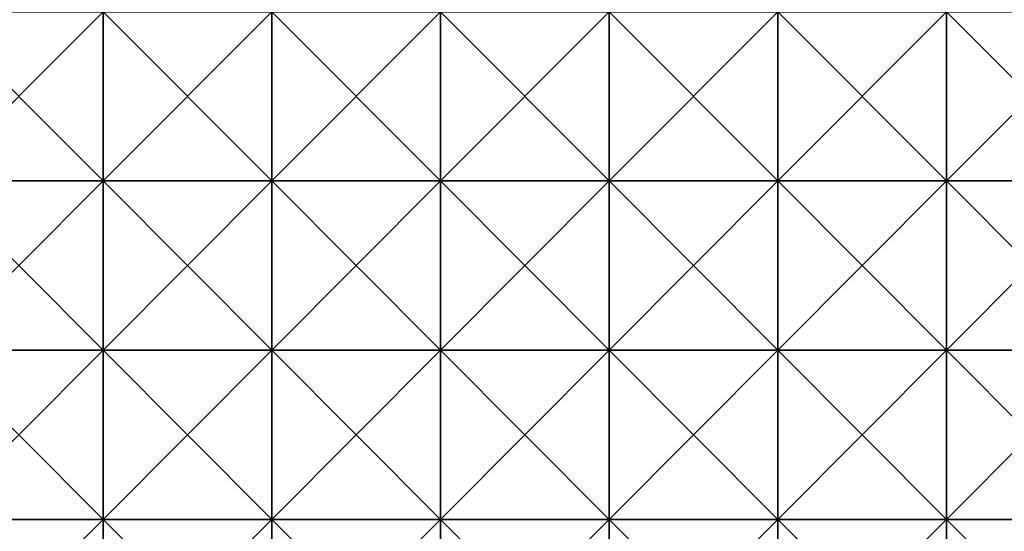
# Model space of a CAD drawing. Units: millimetres. Extents: x -351 to 351, y -368 to 12.
# Drawn here: x -174 to 11, y -272 to -176 of the extents above; entities that cross this region are included whole.
import ezdxf

# ---------------------------------------------------------------- set-up
doc = ezdxf.new("R2010")
doc.units = ezdxf.units.MM
doc.header["$LTSCALE"] = 52.148148
doc.layers.add('33', color=7, linetype='CONTINUOUS')
doc.layers.add('37', color=7, linetype='CONTINUOUS')

msp = doc.modelspace()

# ---------------------------------------------------------------- linework, layer by layer
at = {"layer": '33', "linetype": 'Continuous'}
for points in [[(-189.55, -206.55, 502), (-157.95, -206.55, 502), (-189.55, -174.85, 502), (-189.55, -206.55, 502)], [(-189.55, -174.85, 502), (-157.95, -206.55, 502), (-157.95, -174.85, 502), (-189.55, -174.85, 502)], [(-157.95, -206.55, 502), (-126.36, -206.55, 502), (-157.95, -174.85, 502), (-157.95, -206.55, 502)], [(-157.95, -174.85, 502), (-126.36, -206.55, 502), (-126.36, -174.85, 502), (-157.95, -174.85, 502)], [(-126.36, -206.55, 502), (-94.77, -206.55, 502), (-126.36, -174.85, 502), (-126.36, -206.55, 502)], [(-126.36, -174.85, 502), (-94.77, -206.55, 502), (-94.77, -174.85, 502), (-126.36, -174.85, 502)], [(-94.77, -206.55, 502), (-63.18, -206.55, 502), (-94.77, -174.85, 502), (-94.77, -206.55, 502)], [(-94.77, -174.85, 502), (-63.18, -206.55, 502), (-63.18, -174.85, 502), (-94.77, -174.85, 502)], [(-63.18, -206.55, 502), (-31.59, -206.55, 502), (-63.18, -174.85, 502), (-63.18, -206.55, 502)], [(-63.18, -174.85, 502), (-31.59, -206.55, 502), (-31.59, -174.85, 502), (-63.18, -174.85, 502)], [(-31.59, -206.55, 502), (0, -206.55, 502), (-31.59, -174.85, 502), (-31.59, -206.55, 502)], [(-31.59, -174.85, 502), (0, -206.55, 502), (0, -174.85, 502), (-31.59, -174.85, 502)], [(0, -206.55, 502), (31.59, -206.55, 502), (0, -174.85, 502), (0, -206.55, 502)], [(0, -174.85, 502), (31.59, -206.55, 502), (31.59, -174.85, 502), (0, -174.85, 502)], [(-189.55, -238.24, 502), (-157.95, -238.24, 502), (-189.55, -206.55, 502), (-189.55, -238.24, 502)], [(-189.55, -206.55, 502), (-157.95, -238.24, 502), (-157.95, -206.55, 502), (-189.55, -206.55, 502)], [(-157.95, -238.24, 502), (-126.36, -238.24, 502), (-157.95, -206.55, 502), (-157.95, -238.24, 502)], [(-157.95, -206.55, 502), (-126.36, -238.24, 502), (-126.36, -206.55, 502), (-157.95, -206.55, 502)], [(-126.36, -238.24, 502), (-94.77, -238.24, 502), (-126.36, -206.55, 502), (-126.36, -238.24, 502)], [(-126.36, -206.55, 502), (-94.77, -238.24, 502), (-94.77, -206.55, 502), (-126.36, -206.55, 502)], [(-94.77, -238.24, 502), (-63.18, -238.24, 502), (-94.77, -206.55, 502), (-94.77, -238.24, 502)], [(-94.77, -206.55, 502), (-63.18, -238.24, 502), (-63.18, -206.55, 502), (-94.77, -206.55, 502)], [(-63.18, -238.24, 502), (-31.59, -238.24, 502), (-63.18, -206.55, 502), (-63.18, -238.24, 502)], [(-63.18, -206.55, 502), (-31.59, -238.24, 502), (-31.59, -206.55, 502), (-63.18, -206.55, 502)], [(-31.59, -238.24, 502), (0, -238.24, 502), (-31.59, -206.55, 502), (-31.59, -238.24, 502)], [(-31.59, -206.55, 502), (0, -238.24, 502), (0, -206.55, 502), (-31.59, -206.55, 502)], [(0, -238.24, 502), (31.59, -238.24, 502), (0, -206.55, 502), (0, -238.24, 502)], [(0, -206.55, 502), (31.59, -238.24, 502), (31.59, -206.55, 502), (0, -206.55, 502)], [(-189.55, -269.94, 502), (-157.95, -269.94, 502), (-189.55, -238.24, 502), (-189.55, -269.94, 502)], [(-189.55, -238.24, 502), (-157.95, -269.94, 502), (-157.95, -238.24, 502), (-189.55, -238.24, 502)], [(-157.95, -269.94, 502), (-126.36, -269.94, 502), (-157.95, -238.24, 502), (-157.95, -269.94, 502)], [(-157.95, -238.24, 502), (-126.36, -269.94, 502), (-126.36, -238.24, 502), (-157.95, -238.24, 502)], [(-126.36, -269.94, 502), (-94.77, -269.94, 502), (-126.36, -238.24, 502), (-126.36, -269.94, 502)], [(-126.36, -238.24, 502), (-94.77, -269.94, 502), (-94.77, -238.24, 502), (-126.36, -238.24, 502)], [(-94.77, -269.94, 502), (-63.18, -269.94, 502), (-94.77, -238.24, 502), (-94.77, -269.94, 502)], [(-94.77, -238.24, 502), (-63.18, -269.94, 502), (-63.18, -238.24, 502), (-94.77, -238.24, 502)], [(-63.18, -269.94, 502), (-31.59, -269.94, 502), (-63.18, -238.24, 502), (-63.18, -269.94, 502)], [(-63.18, -238.24, 502), (-31.59, -269.94, 502), (-31.59, -238.24, 502), (-63.18, -238.24, 502)], [(-31.59, -269.94, 502), (0, -269.94, 502), (-31.59, -238.24, 502), (-31.59, -269.94, 502)], [(-31.59, -238.24, 502), (0, -269.94, 502), (0, -238.24, 502), (-31.59, -238.24, 502)], [(0, -269.94, 502), (31.59, -269.94, 502), (0, -238.24, 502), (0, -269.94, 502)], [(0, -238.24, 502), (31.59, -269.94, 502), (31.59, -238.24, 502), (0, -238.24, 502)], [(-189.55, -301.64, 502), (-157.95, -301.64, 502), (-189.55, -269.94, 502), (-189.55, -301.64, 502)], [(-189.55, -269.94, 502), (-157.95, -301.64, 502), (-157.95, -269.94, 502), (-189.55, -269.94, 502)], [(-157.95, -301.64, 502), (-126.36, -301.64, 502), (-157.95, -269.94, 502), (-157.95, -301.64, 502)], [(-157.95, -269.94, 502), (-126.36, -301.64, 502), (-126.36, -269.94, 502), (-157.95, -269.94, 502)], [(-126.36, -301.64, 502), (-94.77, -301.64, 502), (-126.36, -269.94, 502), (-126.36, -301.64, 502)], [(-126.36, -269.94, 502), (-94.77, -301.64, 502), (-94.77, -269.94, 502), (-126.36, -269.94, 502)], [(-94.77, -301.64, 502), (-63.18, -301.64, 502), (-94.77, -269.94, 502), (-94.77, -301.64, 502)], [(-94.77, -269.94, 502), (-63.18, -301.64, 502), (-63.18, -269.94, 502), (-94.77, -269.94, 502)], [(-63.18, -301.64, 502), (-31.59, -301.64, 502), (-63.18, -269.94, 502), (-63.18, -301.64, 502)], [(-63.18, -269.94, 502), (-31.59, -301.64, 502), (-31.59, -269.94, 502), (-63.18, -269.94, 502)], [(-31.59, -301.64, 502), (0, -301.64, 502), (-31.59, -269.94, 502), (-31.59, -301.64, 502)], [(-31.59, -269.94, 502), (0, -301.64, 502), (0, -269.94, 502), (-31.59, -269.94, 502)], [(0, -301.64, 502), (31.59, -301.64, 502), (0, -269.94, 502), (0, -301.64, 502)], [(0, -269.94, 502), (31.59, -301.64, 502), (31.59, -269.94, 502), (0, -269.94, 502)]]:
    msp.add_3dface(points, dxfattribs=at)
at = {"layer": '37', "linetype": 'Continuous'}
for points in [[(-157.95, -206.55, 483), (-189.55, -206.55, 483), (-157.95, -174.85, 483), (-157.95, -206.55, 483)], [(-157.95, -174.85, 483), (-189.55, -206.55, 483), (-189.55, -174.85, 483), (-157.95, -174.85, 483)], [(-126.36, -206.55, 483), (-157.95, -206.55, 483), (-126.36, -174.85, 483), (-126.36, -206.55, 483)], [(-126.36, -174.85, 483), (-157.95, -206.55, 483), (-157.95, -174.85, 483), (-126.36, -174.85, 483)], [(-94.77, -206.55, 483), (-126.36, -206.55, 483), (-94.77, -174.85, 483), (-94.77, -206.55, 483)], [(-94.77, -174.85, 483), (-126.36, -206.55, 483), (-126.36, -174.85, 483), (-94.77, -174.85, 483)], [(-63.18, -206.55, 483), (-94.77, -206.55, 483), (-63.18, -174.85, 483), (-63.18, -206.55, 483)], [(-63.18, -174.85, 483), (-94.77, -206.55, 483), (-94.77, -174.85, 483), (-63.18, -174.85, 483)], [(-31.59, -206.55, 483), (-63.18, -206.55, 483), (-31.59, -174.85, 483), (-31.59, -206.55, 483)], [(-31.59, -174.85, 483), (-63.18, -206.55, 483), (-63.18, -174.85, 483), (-31.59, -174.85, 483)], [(0, -206.55, 483), (-31.59, -206.55, 483), (0, -174.85, 483), (0, -206.55, 483)], [(0, -174.85, 483), (-31.59, -206.55, 483), (-31.59, -174.85, 483), (0, -174.85, 483)], [(31.59, -206.55, 483), (0, -206.55, 483), (31.59, -174.85, 483), (31.59, -206.55, 483)], [(31.59, -174.85, 483), (0, -206.55, 483), (0, -174.85, 483), (31.59, -174.85, 483)], [(-157.95, -238.24, 483), (-189.55, -238.24, 483), (-157.95, -206.55, 483), (-157.95, -238.24, 483)], [(-157.95, -206.55, 483), (-189.55, -238.24, 483), (-189.55, -206.55, 483), (-157.95, -206.55, 483)], [(-126.36, -238.24, 483), (-157.95, -238.24, 483), (-126.36, -206.55, 483), (-126.36, -238.24, 483)], [(-126.36, -206.55, 483), (-157.95, -238.24, 483), (-157.95, -206.55, 483), (-126.36, -206.55, 483)], [(-94.77, -238.24, 483), (-126.36, -238.24, 483), (-94.77, -206.55, 483), (-94.77, -238.24, 483)], [(-94.77, -206.55, 483), (-126.36, -238.24, 483), (-126.36, -206.55, 483), (-94.77, -206.55, 483)], [(-63.18, -238.24, 483), (-94.77, -238.24, 483), (-63.18, -206.55, 483), (-63.18, -238.24, 483)], [(-63.18, -206.55, 483), (-94.77, -238.24, 483), (-94.77, -206.55, 483), (-63.18, -206.55, 483)], [(-31.59, -238.24, 483), (-63.18, -238.24, 483), (-31.59, -206.55, 483), (-31.59, -238.24, 483)], [(-31.59, -206.55, 483), (-63.18, -238.24, 483), (-63.18, -206.55, 483), (-31.59, -206.55, 483)], [(0, -238.24, 483), (-31.59, -238.24, 483), (0, -206.55, 483), (0, -238.24, 483)], [(0, -206.55, 483), (-31.59, -238.24, 483), (-31.59, -206.55, 483), (0, -206.55, 483)], [(31.59, -238.24, 483), (0, -238.24, 483), (31.59, -206.55, 483), (31.59, -238.24, 483)], [(31.59, -206.55, 483), (0, -238.24, 483), (0, -206.55, 483), (31.59, -206.55, 483)], [(-157.95, -269.94, 483), (-189.55, -269.94, 483), (-157.95, -238.24, 483), (-157.95, -269.94, 483)], [(-157.95, -238.24, 483), (-189.55, -269.94, 483), (-189.55, -238.24, 483), (-157.95, -238.24, 483)], [(-126.36, -269.94, 483), (-157.95, -269.94, 483), (-126.36, -238.24, 483), (-126.36, -269.94, 483)], [(-126.36, -238.24, 483), (-157.95, -269.94, 483), (-157.95, -238.24, 483), (-126.36, -238.24, 483)], [(-94.77, -269.94, 483), (-126.36, -269.94, 483), (-94.77, -238.24, 483), (-94.77, -269.94, 483)], [(-94.77, -238.24, 483), (-126.36, -269.94, 483), (-126.36, -238.24, 483), (-94.77, -238.24, 483)], [(-63.18, -269.94, 483), (-94.77, -269.94, 483), (-63.18, -238.24, 483), (-63.18, -269.94, 483)], [(-63.18, -238.24, 483), (-94.77, -269.94, 483), (-94.77, -238.24, 483), (-63.18, -238.24, 483)], [(-31.59, -269.94, 483), (-63.18, -269.94, 483), (-31.59, -238.24, 483), (-31.59, -269.94, 483)], [(-31.59, -238.24, 483), (-63.18, -269.94, 483), (-63.18, -238.24, 483), (-31.59, -238.24, 483)], [(0, -269.94, 483), (-31.59, -269.94, 483), (0, -238.24, 483), (0, -269.94, 483)], [(0, -238.24, 483), (-31.59, -269.94, 483), (-31.59, -238.24, 483), (0, -238.24, 483)], [(31.59, -269.94, 483), (0, -269.94, 483), (31.59, -238.24, 483), (31.59, -269.94, 483)], [(31.59, -238.24, 483), (0, -269.94, 483), (0, -238.24, 483), (31.59, -238.24, 483)], [(-157.95, -301.64, 483), (-189.55, -301.64, 483), (-157.95, -269.94, 483), (-157.95, -301.64, 483)], [(-157.95, -269.94, 483), (-189.55, -301.64, 483), (-189.55, -269.94, 483), (-157.95, -269.94, 483)], [(-126.36, -301.64, 483), (-157.95, -301.64, 483), (-126.36, -269.94, 483), (-126.36, -301.64, 483)], [(-126.36, -269.94, 483), (-157.95, -301.64, 483), (-157.95, -269.94, 483), (-126.36, -269.94, 483)], [(-94.77, -301.64, 483), (-126.36, -301.64, 483), (-94.77, -269.94, 483), (-94.77, -301.64, 483)], [(-94.77, -269.94, 483), (-126.36, -301.64, 483), (-126.36, -269.94, 483), (-94.77, -269.94, 483)], [(-63.18, -301.64, 483), (-94.77, -301.64, 483), (-63.18, -269.94, 483), (-63.18, -301.64, 483)], [(-63.18, -269.94, 483), (-94.77, -301.64, 483), (-94.77, -269.94, 483), (-63.18, -269.94, 483)], [(-31.59, -301.64, 483), (-63.18, -301.64, 483), (-31.59, -269.94, 483), (-31.59, -301.64, 483)], [(-31.59, -269.94, 483), (-63.18, -301.64, 483), (-63.18, -269.94, 483), (-31.59, -269.94, 483)], [(0, -301.64, 483), (-31.59, -301.64, 483), (0, -269.94, 483), (0, -301.64, 483)], [(0, -269.94, 483), (-31.59, -301.64, 483), (-31.59, -269.94, 483), (0, -269.94, 483)], [(31.59, -301.64, 483), (0, -301.64, 483), (31.59, -269.94, 483), (31.59, -301.64, 483)], [(31.59, -269.94, 483), (0, -301.64, 483), (0, -269.94, 483), (31.59, -269.94, 483)]]:
    msp.add_3dface(points, dxfattribs=at)

doc.saveas('drawing.dxf')
